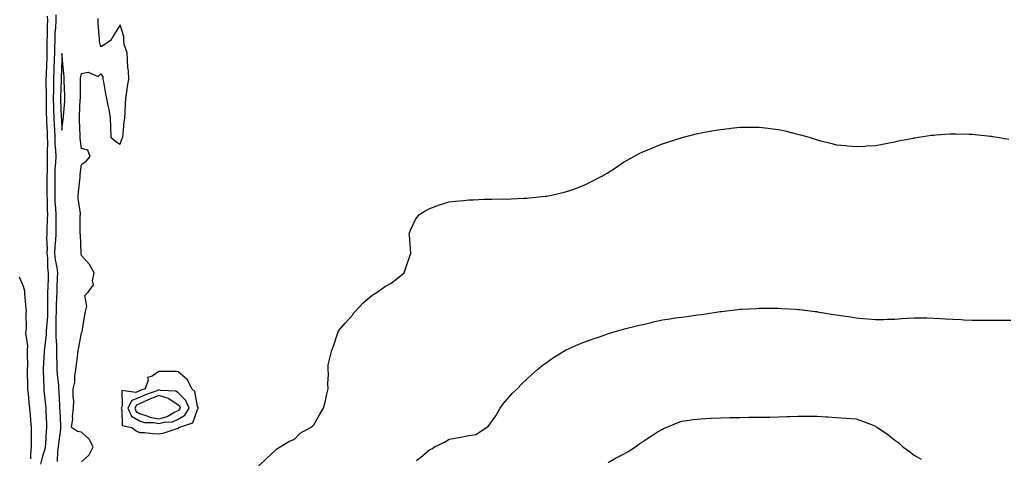
# Model space of a CAD drawing. Units: inches. Extents: x 884003 to 886643, y 7324298 to 7326938.
# Drawn here: x 885626 to 886135, y 7324736 to 7324963 of the extents above; entities that cross this region are included whole.
import ezdxf

# ---------------------------------------------------------------- set-up
doc = ezdxf.new("R2010")
doc.units = ezdxf.units.IN
doc.header["$MEASUREMENT"] = 0
doc.layers.add('Contour_88407324', color=7, linetype='Continuous', true_color=0xd0fcde)

msp = doc.modelspace()

# ---------------------------------------------------------------- linework, layer by layer
at = {"layer": 'Contour_88407324'}
for points in [[(885640.45, 7324964.32, 3310), (885640.5, 7324961.92, 3310), (885640.39, 7324959.58, 3310), (885640.4, 7324954.27, 3310), (885640.3, 7324951.92, 3310), (885640.26, 7324949.71, 3310), (885640.22, 7324944.09, 3310), (885640.18, 7324941.92, 3310), (885640.1, 7324939.87, 3310), (885639.86, 7324933.73, 3310), (885639.79, 7324931.92, 3310), (885639.77, 7324930.2, 3310), (885639.84, 7324923.72, 3310), (885639.83, 7324921.92, 3310), (885639.88, 7324920.09, 3310), (885639.97, 7324913.84, 3310), (885640.03, 7324911.92, 3310), (885640.12, 7324909.85, 3310), (885640.33, 7324904.2, 3310), (885640.43, 7324901.92, 3310), (885640.5, 7324899.46, 3310), (885640.34, 7324894.21, 3310), (885640.41, 7324891.92, 3310), (885640.32, 7324889.65, 3310), (885640.39, 7324884.26, 3310), (885640.3, 7324881.92, 3310), (885640.3, 7324879.66, 3310), (885640.31, 7324874.18, 3310), (885640.31, 7324871.92, 3310), (885640.41, 7324869.56, 3310), (885640.4, 7324864.27, 3310), (885640.51, 7324861.92, 3310), (885640.49, 7324859.48, 3310), (885640.25, 7324854.12, 3310), (885640.23, 7324851.92, 3310), (885640.13, 7324849.84, 3310), (885640.37, 7324844.24, 3310), (885640.28, 7324841.92, 3310), (885640.54, 7324839.43, 3310), (885640.62, 7324834.49, 3310), (885640.94, 7324831.92, 3310), (885640.84, 7324829.13, 3310), (885640.68, 7324824.55, 3310), (885640.59, 7324821.92, 3310), (885640.54, 7324819.43, 3310), (885640.65, 7324814.52, 3310), (885640.6, 7324811.92, 3310), (885640.51, 7324809.46, 3310), (885639.99, 7324803.85, 3310), (885639.91, 7324801.92, 3310), (885639.89, 7324800.07, 3310), (885638.95, 7324792.82, 3310), (885638.94, 7324791.92, 3310), (885638.93, 7324791.04, 3310), (885638.37, 7324782.24, 3310), (885638.36, 7324781.92, 3310), (885638.39, 7324781.58, 3310), (885638.61, 7324772.49, 3310), (885638.71, 7324771.26, 3310), (885639.59, 7324763.46, 3310), (885639.7, 7324761.92, 3310), (885639.77, 7324760.2, 3310), (885639.99, 7324753.86, 3310), (885640.08, 7324751.92, 3310), (885639.89, 7324750.07, 3310), (885639.55, 7324743.42, 3310), (885639.41, 7324741.92, 3310), (885639.24, 7324740.73, 3310), (885638.05, 7324737.1, 3310), (885636.97, 7324733, 3310)], [(885644.8, 7324965.17, 3311), (885644.87, 7324961.92, 3311), (885644.71, 7324958.58, 3311), (885644.43, 7324955.54, 3311), (885644.28, 7324951.92, 3311), (885644.21, 7324948.08, 3311), (885644.14, 7324945.83, 3311), (885644.07, 7324941.92, 3311), (885643.91, 7324937.77, 3311), (885643.84, 7324936.13, 3311), (885643.67, 7324931.92, 3311), (885643.64, 7324927.51, 3311), (885643.61, 7324926.36, 3311), (885643.58, 7324921.92, 3311), (885643.7, 7324917.57, 3311), (885643.75, 7324916.22, 3311), (885643.87, 7324911.92, 3311), (885644.05, 7324907.92, 3311), (885644.16, 7324905.81, 3311), (885644.33, 7324901.92, 3311), (885644.44, 7324898.31, 3311), (885644.73, 7324895.24, 3311), (885644.84, 7324891.92, 3311), (885644.7, 7324888.58, 3311), (885644.43, 7324885.54, 3311), (885644.29, 7324881.92, 3311), (885644.29, 7324878.17, 3311), (885644.29, 7324875.68, 3311), (885644.29, 7324871.92, 3311), (885644.44, 7324868.31, 3311), (885644.71, 7324865.26, 3311), (885644.87, 7324861.92, 3311), (885644.85, 7324858.72, 3311), (885644.96, 7324855.01, 3311), (885644.93, 7324851.92, 3311), (885644.79, 7324848.65, 3311), (885644.39, 7324845.58, 3311), (885644.25, 7324841.92, 3311), (885644.6, 7324838.47, 3311), (885645.4, 7324834.57, 3311), (885645.72, 7324831.92, 3311), (885645.64, 7324829.51, 3311), (885645.45, 7324824.52, 3311), (885645.36, 7324821.92, 3311), (885645.31, 7324819.18, 3311), (885645.05, 7324814.92, 3311), (885644.99, 7324811.92, 3311), (885644.88, 7324808.75, 3311), (885644.95, 7324805.03, 3311), (885644.82, 7324801.92, 3311), (885644.8, 7324798.67, 3311), (885645.25, 7324794.72, 3311), (885645.23, 7324791.92, 3311), (885645.2, 7324789.07, 3311), (885645.4, 7324784.58, 3311), (885645.37, 7324781.92, 3311), (885645.54, 7324779.41, 3311), (885646.19, 7324773.78, 3311), (885646.33, 7324771.92, 3311), (885646.45, 7324770.32, 3311), (885646.72, 7324763.25, 3311), (885646.82, 7324761.92, 3311), (885646.87, 7324760.74, 3311), (885647.26, 7324752.71, 3311), (885647.29, 7324751.92, 3311), (885647.21, 7324751.08, 3311), (885646.2, 7324743.77, 3311), (885646.04, 7324741.92, 3311), (885645.68, 7324739.55, 3311), (885645.58, 7324734.39, 3311)], [(885658.05, 7324734.21, 3311), (885662.14, 7324737.83, 3311), (885664.1, 7324741.92, 3311), (885662.11, 7324745.98, 3311), (885658.05, 7324749.48, 3311), (885656.02, 7324749.89, 3311), (885652.95, 7324751.92, 3311), (885653.59, 7324756.38, 3311), (885653.56, 7324757.43, 3311), (885654.04, 7324761.92, 3311), (885654.1, 7324765.87, 3311), (885653.86, 7324767.73, 3311), (885653.9, 7324771.92, 3311), (885654.62, 7324775.35, 3311), (885654.64, 7324778.51, 3311), (885655.15, 7324781.92, 3311), (885655.47, 7324784.5, 3311), (885656.16, 7324790.03, 3311), (885656.39, 7324791.92, 3311), (885656.76, 7324793.21, 3311), (885658.05, 7324800.93, 3311), (885658.42, 7324801.55, 3311), (885658.58, 7324801.92, 3311), (885658.69, 7324802.56, 3311), (885659.81, 7324810.17, 3311), (885660.12, 7324811.92, 3311), (885660.83, 7324814.7, 3311), (885659.82, 7324820.15, 3311), (885661.65, 7324821.92, 3311), (885664.25, 7324825.72, 3311), (885663.82, 7324827.69, 3311), (885664.69, 7324831.92, 3311), (885662.21, 7324836.08, 3311), (885658.05, 7324840.76, 3311), (885657.89, 7324841.76, 3311), (885657.92, 7324841.92, 3311), (885657.9, 7324842.08, 3311), (885657.54, 7324851.41, 3311), (885657.42, 7324851.92, 3311), (885657.45, 7324852.52, 3311), (885657.52, 7324861.39, 3311), (885657.55, 7324861.92, 3311), (885657.57, 7324862.4, 3311), (885656.4, 7324870.27, 3311), (885656.46, 7324871.92, 3311), (885656.53, 7324873.44, 3311), (885657.38, 7324881.25, 3311), (885657.42, 7324881.92, 3311), (885657.39, 7324882.58, 3311), (885658.05, 7324887.74, 3311), (885660.48, 7324889.48, 3311), (885662.58, 7324891.92, 3311), (885661.35, 7324895.22, 3311), (885658.05, 7324896.02, 3311), (885657.37, 7324901.24, 3311), (885657.41, 7324901.92, 3311), (885657.43, 7324902.54, 3311), (885657.05, 7324910.92, 3311), (885657.08, 7324911.92, 3311), (885657.14, 7324912.83, 3311), (885657.52, 7324921.39, 3311), (885657.55, 7324921.92, 3311), (885657.54, 7324922.43, 3311), (885657.68, 7324931.55, 3311), (885657.67, 7324931.92, 3311), (885657.68, 7324932.29, 3311), (885658.05, 7324934.8, 3311), (885661.54, 7324935.42, 3311), (885666.76, 7324933.2, 3311), (885668.05, 7324934.59, 3311), (885669.16, 7324933.03, 3311), (885669.22, 7324931.92, 3311), (885669.53, 7324930.44, 3311), (885670.49, 7324924.36, 3311), (885671.12, 7324921.92, 3311), (885671.77, 7324918.2, 3311), (885672.25, 7324916.12, 3311), (885672.9, 7324911.92, 3311), (885673.05, 7324906.92, 3311), (885673.32, 7324901.92, 3311), (885675.86, 7324899.73, 3311), (885678.05, 7324898.35, 3311), (885679.02, 7324900.95, 3311), (885679.43, 7324901.92, 3311), (885679.61, 7324903.48, 3311), (885680.2, 7324909.77, 3311), (885680.46, 7324911.92, 3311), (885680.66, 7324914.53, 3311), (885680.87, 7324919.1, 3311), (885681.1, 7324921.92, 3311), (885681.59, 7324925.46, 3311), (885681.95, 7324928.01, 3311), (885682.51, 7324931.92, 3311), (885682.37, 7324936.24, 3311), (885682.07, 7324937.9, 3311), (885681.88, 7324941.92, 3311), (885681.67, 7324945.54, 3311), (885680.21, 7324949.76, 3311), (885679.99, 7324951.92, 3311), (885679.95, 7324953.82, 3311), (885678.05, 7324959.84, 3311), (885674.99, 7324954.99, 3311), (885673.05, 7324951.92, 3311), (885670.18, 7324949.79, 3311), (885668.05, 7324948.53, 3311), (885667.4, 7324951.28, 3311), (885667.4, 7324951.92, 3311), (885667.4, 7324952.57, 3311), (885666.8, 7324960.67, 3311), (885666.8, 7324961.92, 3311), (885666.82, 7324963.15, 3311)], [(885749.46, 7324731.92, 3310), (885753.83, 7324736.14, 3310), (885758.05, 7324740.05, 3310), (885759.01, 7324740.96, 3310), (885760.73, 7324741.92, 3310), (885765.24, 7324744.73, 3310), (885768.05, 7324745.93, 3310), (885770.96, 7324749.01, 3310), (885776.45, 7324751.92, 3310), (885777.33, 7324752.63, 3310), (885778.05, 7324753.33, 3310), (885781.12, 7324758.84, 3310), (885783.05, 7324761.92, 3310), (885784.2, 7324765.77, 3310), (885784.69, 7324768.56, 3310), (885785.54, 7324771.92, 3310), (885785.39, 7324774.58, 3310), (885785.63, 7324779.5, 3310), (885785.48, 7324781.92, 3310), (885785.58, 7324784.39, 3310), (885787.29, 7324791.16, 3310), (885787.33, 7324791.92, 3310), (885787.54, 7324792.43, 3310), (885788.05, 7324793.39, 3310), (885790.14, 7324799.83, 3310), (885790.89, 7324801.92, 3310), (885794.2, 7324805.76, 3310), (885798.05, 7324810.06, 3310), (885798.82, 7324811.15, 3310), (885799.37, 7324811.92, 3310), (885803.54, 7324816.43, 3310), (885808.05, 7324820.13, 3310), (885809.08, 7324820.89, 3310), (885810.8, 7324821.92, 3310), (885815.02, 7324824.95, 3310), (885818.05, 7324826.51, 3310), (885821.09, 7324828.87, 3310), (885824.67, 7324831.92, 3310), (885825.54, 7324834.43, 3310), (885828.05, 7324841.42, 3310), (885828.16, 7324841.81, 3310), (885828.19, 7324841.92, 3310), (885828.21, 7324842.08, 3310), (885828.05, 7324844.14, 3310), (885827.41, 7324851.29, 3310), (885827.28, 7324851.92, 3310), (885827.44, 7324852.53, 3310), (885828.05, 7324853.85, 3310), (885830.52, 7324859.45, 3310), (885832.55, 7324861.92, 3310), (885835.9, 7324864.07, 3310), (885838.05, 7324865.04, 3310), (885843.05, 7324866.92, 3310), (885848.05, 7324868.47, 3310), (885851.16, 7324868.81, 3310), (885855.38, 7324869.25, 3310), (885858.05, 7324869.53, 3310), (885860.37, 7324869.61, 3310), (885866, 7324869.87, 3310), (885868.05, 7324869.93, 3310), (885870.06, 7324869.91, 3310), (885876.12, 7324870, 3310), (885878.05, 7324869.96, 3310), (885879.95, 7324870.02, 3310), (885886.53, 7324870.41, 3310), (885888.05, 7324870.45, 3310), (885889.44, 7324870.52, 3310), (885897.53, 7324871.4, 3310), (885898.05, 7324871.44, 3310), (885898.48, 7324871.49, 3310), (885900.81, 7324871.92, 3310), (885906.71, 7324873.25, 3310), (885908.05, 7324873.63, 3310), (885910.75, 7324874.62, 3310), (885914.21, 7324875.76, 3310), (885918.05, 7324877.32, 3310), (885921.2, 7324878.77, 3310), (885927.22, 7324881.92, 3310), (885927.74, 7324882.23, 3310), (885928.05, 7324882.42, 3310), (885929.48, 7324883.35, 3310), (885933.83, 7324886.14, 3310), (885938.05, 7324888.93, 3310), (885939.93, 7324890.04, 3310), (885943.28, 7324891.92, 3310), (885946.41, 7324893.56, 3310), (885948.05, 7324894.35, 3310), (885952.25, 7324896.12, 3310), (885953.36, 7324896.61, 3310), (885958.05, 7324898.4, 3310), (885960.67, 7324899.3, 3310), (885967.68, 7324901.55, 3310), (885968.05, 7324901.68, 3310), (885968.24, 7324901.73, 3310), (885968.9, 7324901.92, 3310), (885976.23, 7324903.74, 3310), (885978.05, 7324904.13, 3310), (885980.75, 7324904.62, 3310), (885984.62, 7324905.35, 3310), (885988.05, 7324905.95, 3310), (885992.57, 7324906.44, 3310), (885993.43, 7324906.54, 3310), (885998.05, 7324907, 3310), (886002.94, 7324907.03, 3310), (886003.16, 7324907.03, 3310), (886008.05, 7324907.07, 3310), (886012.62, 7324906.49, 3310), (886013.58, 7324906.38, 3310), (886018.05, 7324905.85, 3310), (886021.24, 7324905.11, 3310), (886025.98, 7324903.99, 3310), (886028.05, 7324903.5, 3310), (886029.32, 7324903.19, 3310), (886033.82, 7324901.92, 3310), (886037.03, 7324900.89, 3310), (886038.05, 7324900.57, 3310), (886039.87, 7324900.1, 3310), (886044.89, 7324898.76, 3310), (886048.05, 7324897.99, 3310), (886052.39, 7324897.58, 3310), (886053.6, 7324897.47, 3310), (886058.05, 7324897.04, 3310), (886062.65, 7324897.32, 3310), (886063.5, 7324897.37, 3310), (886068.05, 7324897.66, 3310), (886071.65, 7324898.32, 3310), (886075.15, 7324899.02, 3310), (886078.05, 7324899.58, 3310), (886079.98, 7324899.99, 3310), (886087.6, 7324901.47, 3310), (886088.05, 7324901.56, 3310), (886088.36, 7324901.61, 3310), (886090.27, 7324901.92, 3310), (886097.09, 7324902.88, 3310), (886098.05, 7324903, 3310), (886099.21, 7324903.08, 3310), (886106.42, 7324903.55, 3310), (886108.05, 7324903.66, 3310), (886109.8, 7324903.66, 3310), (886116.45, 7324903.52, 3310), (886118.05, 7324903.52, 3310), (886119.48, 7324903.35, 3310), (886127.56, 7324902.41, 3310), (886128.05, 7324902.35, 3310), (886128.43, 7324902.3, 3310), (886130.96, 7324901.92, 3310), (886137.02, 7324900.89, 3310)], [(885625.87, 7324829.74, 3309), (885628.05, 7324825.01, 3309), (885628.69, 7324822.56, 3309), (885628.71, 7324821.92, 3309), (885628.78, 7324821.19, 3309), (885629.43, 7324813.3, 3309), (885629.56, 7324811.92, 3309), (885629.32, 7324810.65, 3309), (885629.51, 7324803.38, 3309), (885629.32, 7324801.92, 3309), (885629.24, 7324800.73, 3309), (885630.2, 7324794.07, 3309), (885630.09, 7324791.92, 3309), (885630.03, 7324789.94, 3309), (885630.17, 7324784.04, 3309), (885630.11, 7324781.92, 3309), (885630.16, 7324779.81, 3309), (885630.27, 7324774.14, 3309), (885630.32, 7324771.92, 3309), (885630.59, 7324769.38, 3309), (885631, 7324764.87, 3309), (885631.33, 7324761.92, 3309), (885631.58, 7324758.39, 3309), (885631.82, 7324755.69, 3309), (885632.07, 7324751.92, 3309), (885632.08, 7324747.89, 3309), (885632.2, 7324746.07, 3309), (885632.21, 7324741.92, 3309), (885631.74, 7324738.23, 3309), (885631.87, 7324735.74, 3309)], [(885831.08, 7324734.95, 3309), (885833.37, 7324736.6, 3309), (885838.05, 7324740.65, 3309), (885838.99, 7324740.98, 3309), (885840.35, 7324741.92, 3309), (885845.6, 7324744.37, 3309), (885848.05, 7324746, 3309), (885852.99, 7324746.86, 3309), (885853.09, 7324746.88, 3309), (885858.05, 7324747.83, 3309), (885861.66, 7324748.32, 3309), (885867.29, 7324751.92, 3309), (885867.75, 7324752.22, 3309), (885868.05, 7324752.51, 3309), (885872.03, 7324757.94, 3309), (885874.24, 7324761.92, 3309), (885875.77, 7324764.2, 3309), (885878.05, 7324766.85, 3309), (885880.53, 7324769.44, 3309), (885883.13, 7324771.92, 3309), (885885.49, 7324774.47, 3309), (885888.05, 7324776.93, 3309), (885890.65, 7324779.31, 3309), (885893.66, 7324781.92, 3309), (885896.03, 7324783.94, 3309), (885898.05, 7324785.43, 3309), (885901.92, 7324788.05, 3309), (885907.99, 7324791.86, 3309), (885908.05, 7324791.9, 3309), (885908.09, 7324791.92, 3309), (885915, 7324794.97, 3309), (885918.05, 7324796.18, 3309), (885922.3, 7324797.68, 3309), (885924.61, 7324798.48, 3309), (885928.05, 7324799.69, 3309), (885929.72, 7324800.26, 3309), (885934.81, 7324801.92, 3309), (885937.39, 7324802.58, 3309), (885938.05, 7324802.74, 3309), (885939.15, 7324803.02, 3309), (885945.41, 7324804.56, 3309), (885948.05, 7324805.24, 3309), (885952.4, 7324806.27, 3309), (885953.45, 7324806.52, 3309), (885958.05, 7324807.61, 3309), (885961.93, 7324808.04, 3309), (885964.66, 7324808.53, 3309), (885968.05, 7324808.97, 3309), (885970.65, 7324809.32, 3309), (885976.23, 7324810.1, 3309), (885978.05, 7324810.35, 3309), (885979.45, 7324810.52, 3309), (885987.95, 7324811.82, 3309), (885988.05, 7324811.84, 3309), (885988.12, 7324811.85, 3309), (885988.62, 7324811.92, 3309), (885997.01, 7324812.96, 3309), (885998.05, 7324813.07, 3309), (885999.23, 7324813.11, 3309), (886006.47, 7324813.5, 3309), (886008.05, 7324813.56, 3309), (886009.69, 7324813.56, 3309), (886016.4, 7324813.57, 3309), (886018.05, 7324813.56, 3309), (886019.59, 7324813.46, 3309), (886026.97, 7324813, 3309), (886028.05, 7324812.93, 3309), (886028.95, 7324812.82, 3309), (886036.89, 7324811.92, 3309), (886037.92, 7324811.79, 3309), (886038.05, 7324811.78, 3309), (886038.21, 7324811.76, 3309), (886046.42, 7324810.28, 3309), (886048.05, 7324810.14, 3309), (886050.18, 7324809.79, 3309), (886055.23, 7324809.1, 3309), (886058.05, 7324808.6, 3309), (886061.73, 7324808.24, 3309), (886064.21, 7324808.08, 3309), (886068.05, 7324807.67, 3309), (886072.21, 7324807.76, 3309), (886074.01, 7324807.88, 3309), (886078.05, 7324807.97, 3309), (886081.8, 7324808.17, 3309), (886084.55, 7324808.42, 3309), (886088.05, 7324808.6, 3309), (886091.39, 7324808.58, 3309), (886094.66, 7324808.53, 3309), (886098.05, 7324808.5, 3309), (886101.66, 7324808.31, 3309), (886104.26, 7324808.13, 3309), (886108.05, 7324807.96, 3309), (886112.27, 7324807.7, 3309), (886113.74, 7324807.6, 3309), (886118.05, 7324807.36, 3309), (886122.63, 7324807.34, 3309), (886123.5, 7324807.37, 3309), (886128.05, 7324807.34, 3309), (886132.63, 7324807.34, 3309), (886133.52, 7324807.39, 3309), (886138.05, 7324807.38, 3309)], [(885930.08, 7324733.95, 3308), (885933.88, 7324736.09, 3308), (885938.05, 7324738.17, 3308), (885940.37, 7324739.6, 3308), (885944.11, 7324741.92, 3308), (885946.35, 7324743.62, 3308), (885948.05, 7324744.79, 3308), (885952.37, 7324747.6, 3308), (885955.96, 7324749.84, 3308), (885958.05, 7324751.14, 3308), (885958.59, 7324751.37, 3308), (885960.02, 7324751.92, 3308), (885965.66, 7324754.31, 3308), (885968.05, 7324755.21, 3308), (885971.81, 7324755.68, 3308), (885973.89, 7324756.08, 3308), (885978.05, 7324756.52, 3308), (885982.87, 7324756.74, 3308), (885983.19, 7324756.77, 3308), (885988.05, 7324756.97, 3308), (885992.88, 7324757.09, 3308), (885993.22, 7324757.09, 3308), (885998.05, 7324757.21, 3308), (886002.74, 7324757.23, 3308), (886003.37, 7324757.24, 3308), (886008.05, 7324757.24, 3308), (886012.65, 7324757.32, 3308), (886013.47, 7324757.34, 3308), (886018.05, 7324757.43, 3308), (886022.36, 7324757.61, 3308), (886023.83, 7324757.7, 3308), (886028.05, 7324757.88, 3308), (886032.16, 7324757.81, 3308), (886033.93, 7324757.8, 3308), (886038.05, 7324757.73, 3308), (886042.49, 7324757.48, 3308), (886043.57, 7324757.44, 3308), (886048.05, 7324757.16, 3308), (886052.98, 7324756.85, 3308), (886053.15, 7324756.82, 3308), (886058.05, 7324756.44, 3308), (886061.44, 7324755.31, 3308), (886066.82, 7324753.15, 3308), (886068.05, 7324752.7, 3308), (886068.52, 7324752.39, 3308), (886069.12, 7324751.92, 3308), (886074.53, 7324748.4, 3308), (886078.05, 7324745.45, 3308), (886080.09, 7324743.96, 3308), (886082.26, 7324741.92, 3308), (886085.7, 7324739.57, 3308), (886088.05, 7324737.62, 3308), (886091.75, 7324735.62, 3308)]]:
    msp.add_polyline3d(points, dxfattribs=at)
for points in [[(885648.05, 7324905.47, 3312), (885648.74, 7324911.23, 3312), (885648.76, 7324911.92, 3312), (885648.81, 7324912.68, 3312), (885649.49, 7324920.48, 3312), (885649.59, 7324921.92, 3312), (885649.56, 7324923.42, 3312), (885649.15, 7324930.82, 3312), (885649.12, 7324931.92, 3312), (885649.15, 7324933.02, 3312), (885648.3, 7324941.67, 3312), (885648.31, 7324941.92, 3312), (885648.3, 7324942.17, 3312), (885648.05, 7324945.06, 3312), (885647.96, 7324942.01, 3312), (885647.96, 7324941.92, 3312), (885647.95, 7324941.82, 3312), (885647.58, 7324932.39, 3312), (885647.56, 7324931.92, 3312), (885647.56, 7324931.43, 3312), (885647.33, 7324922.64, 3312), (885647.33, 7324921.92, 3312), (885647.35, 7324921.22, 3312), (885647.71, 7324912.26, 3312), (885647.72, 7324911.92, 3312), (885647.73, 7324911.61, 3312)], [(885708.05, 7324751.5, 3311), (885708.28, 7324751.69, 3311), (885708.42, 7324751.92, 3311), (885715.65, 7324754.32, 3311), (885718.05, 7324761.34, 3311), (885718.33, 7324761.64, 3311), (885718.44, 7324761.92, 3311), (885718.36, 7324762.24, 3311), (885718.05, 7324762.82, 3311), (885716.62, 7324770.49, 3311), (885715.16, 7324771.92, 3311), (885712.78, 7324776.65, 3311), (885708.05, 7324780.72, 3311), (885706.96, 7324780.83, 3311), (885699.12, 7324780.85, 3311), (885698.05, 7324780.93, 3311), (885694.66, 7324778.53, 3311), (885692.24, 7324777.73, 3311), (885692.49, 7324776.36, 3311), (885690.98, 7324771.92, 3311), (885688.81, 7324771.16, 3311), (885688.05, 7324770.82, 3311), (885686.11, 7324769.98, 3311), (885678.94, 7324771.03, 3311), (885679.1, 7324762.97, 3311), (885678.55, 7324761.92, 3311), (885678.97, 7324761, 3311), (885679.16, 7324753.02, 3311), (885684.16, 7324751.92, 3311), (885686.33, 7324750.2, 3311), (885688.05, 7324749.41, 3311), (885690.67, 7324749.3, 3311), (885694.98, 7324748.85, 3311), (885698.05, 7324748.74, 3311), (885700.76, 7324749.21, 3311), (885707.51, 7324751.38, 3311)], [(885708.05, 7324756.29, 3312), (885711.57, 7324758.39, 3312), (885713.7, 7324761.92, 3312), (885712.02, 7324765.89, 3312), (885708.05, 7324769.8, 3312), (885706.77, 7324770.64, 3312), (885698.89, 7324771.08, 3312), (885698.05, 7324771.34, 3312), (885697.1, 7324770.97, 3312), (885691.11, 7324768.86, 3312), (885688.05, 7324767.5, 3312), (885684.15, 7324765.82, 3312), (885682.09, 7324761.92, 3312), (885683.98, 7324757.84, 3312), (885688.05, 7324755.38, 3312), (885690.68, 7324754.55, 3312), (885695.49, 7324754.48, 3312), (885698.05, 7324753.98, 3312), (885700.83, 7324754.7, 3312), (885705.08, 7324754.89, 3312)], [(885708.05, 7324760.73, 3313), (885708.79, 7324761.18, 3313), (885709.24, 7324761.92, 3313), (885708.88, 7324762.76, 3313), (885708.05, 7324763.58, 3313), (885703.2, 7324766.77, 3313), (885703.03, 7324766.9, 3313), (885698.05, 7324768.43, 3313), (885693.37, 7324766.6, 3313), (885692.13, 7324766, 3313), (885688.05, 7324764.18, 3313), (885686.47, 7324763.5, 3313), (885685.64, 7324761.92, 3313), (885686.4, 7324760.27, 3313), (885688.05, 7324759.27, 3313), (885691.91, 7324758.06, 3313), (885693.46, 7324757.33, 3313), (885698.05, 7324756.43, 3313), (885702.41, 7324757.56, 3313), (885705.81, 7324759.68, 3313)]]:
    msp.add_polyline3d(points, close=True, dxfattribs=at)

doc.saveas('drawing.dxf')
